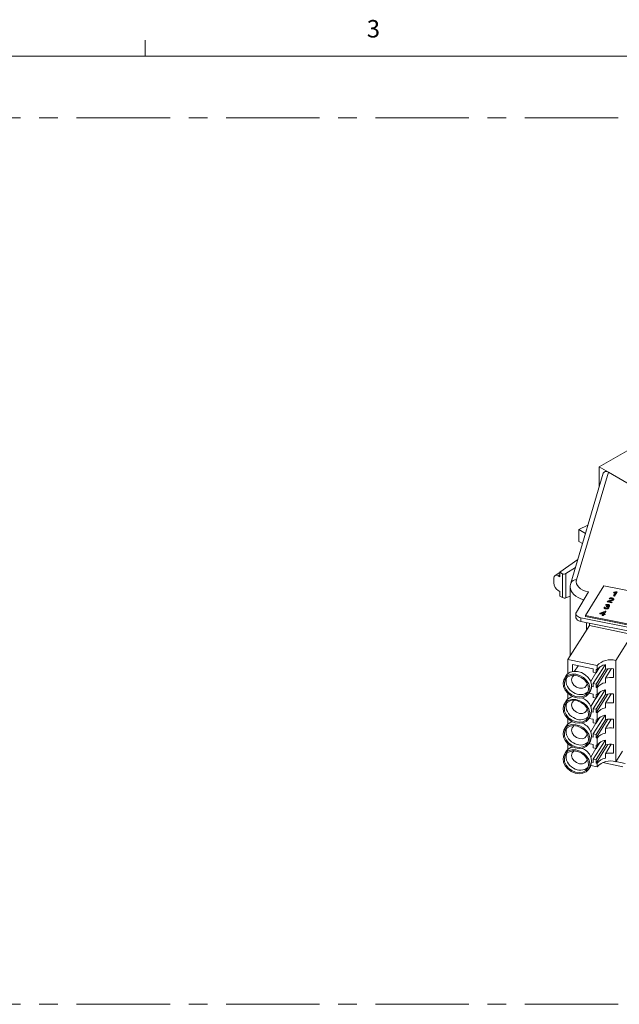
# Paper-space layout 'Sheet4' of a CAD drawing. Units: inches. Extents: x 0.3 to 21.8, y 0.2 to 16.9.
# Drawn here: x 13 to 16.2, y 11.6 to 16.9 of the extents above; entities that cross this region are included whole.
import ezdxf

# ---------------------------------------------------------------- set-up
doc = ezdxf.new("R2010")
doc.units = ezdxf.units.IN
doc.header["$MEASUREMENT"] = 0
doc.linetypes.add('CENTERX2', pattern=[0.8, 0.5, -0.1, 0.1, -0.1])
doc.styles.add('SLDTEXTSTYLE1', font='TXT', dxfattribs={"width": 0.75})

psp = doc.layouts.new('Sheet4')

# ---------------------------------------------------------------- linework, layer by layer
at = {"color": 7, "linetype": 'Continuous', "lineweight": 0}
for p, q in [((13.6479, 16.6606), (13.6479, 16.7454)), ((0.5229, 16.6606), (21.5229, 16.6606))]:
    psp.add_line(p, q, dxfattribs=at)
at = {"color": 7, "linetype": 'CENTERX2', "lineweight": 0}
for p, q in [((6.8806, 16.3295), (20.8139, 16.3295)), ((6.8806, 11.5804), (20.8139, 11.5804))]:
    psp.add_line(p, q, dxfattribs=at)
at = {"color": 7, "linetype": 'Continuous', "lineweight": 15}
for p, q in [((16.3072, 14.5915), (16.0782, 14.4593)), ((16.0782, 14.4593), (16.128, 14.4305)), ((16.0782, 14.4593), (16.0782, 14.3507)), ((16.1005, 14.4259), (15.926, 13.837)), ((16.128, 14.4305), (15.9573, 13.8544)), ((16.128, 14.4305), (17.7537, 13.492)), ((15.9698, 14.1238), (16.0181, 14.1479)), ((15.9698, 14.1238), (15.9698, 14.0596)), ((16.005, 14.1035), (15.9698, 14.1238)), ((15.9698, 14.0596), (15.9887, 14.0487)), ((15.8685, 13.8949), (15.9634, 13.9632)), ((15.868, 13.8936), (15.8421, 13.8776)), ((15.8685, 13.8707), (15.859, 13.8761)), ((15.8823, 13.887), (15.8685, 13.8949)), ((15.8685, 13.8949), (15.8685, 13.8707)), ((15.8823, 13.887), (15.8823, 13.759)), ((15.9508, 13.9208), (15.9006, 13.888)), ((15.9006, 13.888), (15.9006, 13.7575)), ((15.8355, 13.8375), (15.8355, 13.8625)), ((16.1024, 13.8231), (16.0056, 13.664)), ((17.8564, 13.4715), (16.1024, 13.8231)), ((15.859, 13.7967), (15.8685, 13.7913)), ((15.8685, 13.7913), (15.8685, 13.767)), ((15.9231, 13.8172), (15.9231, 13.4466)), ((16.0219, 13.7893), (15.9561, 13.6811)), ((16.0216, 13.7894), (16.0219, 13.7893)), ((16.1555, 13.7848), (16.1571, 13.7875)), ((16.1555, 13.7689), (16.1662, 13.7864)), ((16.1555, 13.7848), (16.1555, 13.7843)), ((16.1555, 13.7689), (16.1556, 13.7684)), ((16.1604, 13.7679), (16.1555, 13.7689)), ((16.1604, 13.7674), (16.1556, 13.7684)), ((16.174, 13.7904), (16.1604, 13.7679)), ((16.174, 13.7899), (16.1604, 13.7674)), ((16.1604, 13.7679), (16.1604, 13.7674)), ((16.1709, 13.791), (16.174, 13.7904)), ((16.174, 13.7904), (16.174, 13.7899)), ((15.8685, 13.767), (15.8823, 13.759)), ((15.9006, 13.7575), (15.9231, 13.7661)), ((16.1167, 13.7175), (16.1121, 13.7188)), ((16.1121, 13.7188), (16.1121, 13.7182)), ((16.1167, 13.717), (16.1121, 13.7182)), ((16.1167, 13.7175), (16.1167, 13.717)), ((16.1215, 13.7369), (16.1215, 13.7364)), ((16.1461, 13.732), (16.1215, 13.7369)), ((16.1461, 13.7315), (16.1215, 13.7364)), ((16.1252, 13.7197), (16.1252, 13.7192)), ((16.1294, 13.7386), (16.1478, 13.7349)), ((16.1364, 13.7517), (16.1318, 13.753)), ((16.1318, 13.753), (16.1318, 13.7524)), ((16.1365, 13.7512), (16.1318, 13.7524)), ((16.1364, 13.7517), (16.1365, 13.7512)), ((16.1395, 13.7412), (16.1395, 13.7407)), ((16.146, 13.7543), (16.146, 13.7538)), ((16.1478, 13.7349), (16.1461, 13.732)), ((16.1478, 13.7343), (16.1461, 13.7315)), ((16.1461, 13.732), (16.1461, 13.7315)), ((16.1478, 13.7349), (16.1478, 13.7343)), ((16.1555, 13.7484), (16.1555, 13.7478)), ((15.9537, 13.6727), (15.9542, 13.6516)), ((16.0056, 13.664), (17.7596, 13.3123)), ((16.0057, 13.6586), (16.0056, 13.664)), ((16.0818, 13.6735), (16.0836, 13.6763)), ((16.0982, 13.6702), (16.0818, 13.6735)), ((16.0818, 13.6735), (16.0818, 13.6729)), ((16.0979, 13.6697), (16.0818, 13.6729)), ((16.0836, 13.6763), (16.1098, 13.6866)), ((16.1049, 13.6811), (16.0895, 13.6751)), ((16.0895, 13.6751), (16.1, 13.6731)), ((16.1044, 13.6804), (16.0904, 13.675)), ((16.0949, 13.6647), (16.0982, 13.6702)), ((16.0997, 13.6637), (16.0949, 13.6647)), ((16.0949, 13.6647), (16.0949, 13.6642)), ((16.0997, 13.6632), (16.0949, 13.6642)), ((16.103, 13.6692), (16.0997, 13.6637)), ((16.103, 13.6687), (16.0997, 13.6632)), ((16.0997, 13.6637), (16.0997, 13.6632)), ((16.1, 13.6731), (16.1049, 13.6811)), ((16.1078, 13.6682), (16.103, 13.6692)), ((16.103, 13.6692), (16.103, 13.6687)), ((16.1079, 13.6677), (16.103, 13.6687)), ((16.1132, 13.6859), (16.1048, 13.6721)), ((16.1048, 13.6721), (16.1096, 13.6711)), ((16.1051, 13.7082), (16.1101, 13.7075)), ((16.1132, 13.6854), (16.1051, 13.672)), ((16.1096, 13.6711), (16.1078, 13.6682)), ((16.1078, 13.6682), (16.1079, 13.6677)), ((16.1096, 13.6706), (16.1079, 13.6677)), ((16.1096, 13.6711), (16.1096, 13.6706)), ((16.1098, 13.6866), (16.1132, 13.6859)), ((16.1101, 13.7075), (16.1101, 13.707)), ((16.113, 13.6995), (16.113, 13.699)), ((16.1132, 13.6859), (16.1132, 13.6854)), ((16.117, 13.711), (16.1191, 13.7135)), ((16.117, 13.711), (16.1171, 13.7105)), ((16.1203, 13.7107), (16.1204, 13.7101)), ((16.1297, 13.7041), (16.1297, 13.7036)), ((16.1338, 13.7145), (16.1338, 13.7139)), ((16.0257, 13.6094), (15.9113, 13.4279)), ((15.9801, 13.6511), (17.7572, 13.2948)), ((15.9801, 13.6511), (15.9805, 13.6309)), ((15.9805, 13.6309), (17.7577, 13.2746)), ((16.0057, 13.6586), (17.7597, 13.3069)), ((16.0257, 13.6218), (16.0257, 13.6094)), ((16.2551, 13.5613), (16.0257, 13.6094)), ((16.1676, 13.4224), (16.2551, 13.5613)), ((16.0667, 13.3953), (15.9113, 13.4279)), ((15.9113, 13.4279), (15.9113, 13.3522)), ((15.9359, 13.4008), (16.0469, 13.3774)), ((15.9359, 13.3634), (15.9359, 13.4008)), ((16.0469, 13.2992), (16.1103, 13.3997)), ((16.1114, 13.3753), (16.1114, 13.4)), ((16.1676, 13.4224), (16.1676, 12.8802)), ((15.9664, 13.3944), (15.9467, 13.3646)), ((16.0329, 13.3102), (16.0605, 13.3564)), ((16.0469, 13.3592), (16.0469, 13.3774)), ((16.0617, 13.3561), (16.0469, 13.3592)), ((16.0617, 13.3561), (16.0818, 13.3879)), ((16.1246, 13.3776), (16.0617, 13.2779)), ((16.1117, 13.3754), (16.0617, 13.2961)), ((16.0667, 13.3733), (16.0617, 13.3743)), ((16.0617, 13.3743), (16.0617, 13.3561)), ((16.0667, 13.3733), (16.0667, 13.3953)), ((16.1432, 13.3785), (16.1114, 13.3282)), ((16.1549, 13.3307), (16.1549, 13.3778)), ((15.9015, 13.3411), (15.8919, 13.3259)), ((16.0469, 13.281), (16.0469, 13.2992)), ((16.0469, 13.2992), (16.0617, 13.2961)), ((16.0617, 13.2961), (16.0617, 13.2779)), ((16.1114, 13.3035), (16.1114, 13.3282)), ((15.9113, 13.2461), (15.9113, 13.2172)), ((16.0216, 13.2442), (16.0312, 13.2594)), ((16.0236, 13.2473), (16.0469, 13.2424)), ((16.0469, 13.281), (16.0383, 13.2828)), ((16.0469, 13.1642), (16.1103, 13.2647)), ((16.0469, 13.2242), (16.0469, 13.2424)), ((16.0617, 13.2779), (16.0667, 13.2769)), ((16.0617, 13.2211), (16.0818, 13.2529)), ((16.1246, 13.2426), (16.0617, 13.1429)), ((16.1117, 13.2404), (16.0617, 13.1611)), ((16.0667, 13.2383), (16.0667, 13.2769)), ((16.1114, 13.2403), (16.1114, 13.2649)), ((16.1432, 13.2435), (16.1114, 13.1931)), ((16.1549, 13.1956), (16.1549, 13.2428)), ((15.9015, 13.2061), (15.8919, 13.1909)), ((15.9359, 13.2284), (15.9359, 13.2295)), ((16.0329, 13.1752), (16.0605, 13.2214)), ((16.0617, 13.2211), (16.0469, 13.2242)), ((16.0667, 13.2383), (16.0617, 13.2393)), ((16.0617, 13.2393), (16.0617, 13.2211)), ((16.1114, 13.1685), (16.1114, 13.1931)), ((16.0469, 13.146), (16.0383, 13.1478)), ((16.0469, 13.146), (16.0469, 13.1642)), ((16.0469, 13.1642), (16.0617, 13.1611)), ((16.0617, 13.1611), (16.0617, 13.1429)), ((16.0617, 13.1429), (16.0667, 13.1418)), ((16.0667, 13.1033), (16.0667, 13.1418)), ((15.9113, 13.111), (15.9113, 13.0822)), ((15.9359, 13.0934), (15.9359, 13.0945)), ((16.0216, 13.1091), (16.0312, 13.1243)), ((16.0236, 13.1123), (16.0469, 13.1074)), ((16.0329, 13.0402), (16.0605, 13.0863)), ((16.0469, 13.0292), (16.1103, 13.1296)), ((16.0469, 13.0892), (16.0469, 13.1074)), ((16.0617, 13.0861), (16.0469, 13.0892)), ((16.0617, 13.0861), (16.0818, 13.1179)), ((16.1246, 13.1076), (16.0617, 13.0079)), ((16.1117, 13.1053), (16.0617, 13.0261)), ((16.0667, 13.1033), (16.0617, 13.1043)), ((16.0617, 13.1043), (16.0617, 13.0861)), ((16.1114, 13.1053), (16.1114, 13.1299)), ((16.1432, 13.1085), (16.1114, 13.0581)), ((16.1549, 13.0606), (16.1549, 13.1078)), ((15.9015, 13.0711), (15.8919, 13.0559)), ((16.0469, 13.011), (16.0469, 13.0292)), ((16.0469, 13.0292), (16.0617, 13.0261)), ((16.1114, 13.0335), (16.1114, 13.0581)), ((16.0216, 12.9741), (16.0312, 12.9893)), ((16.0236, 12.9773), (16.0469, 12.9724)), ((16.0469, 13.011), (16.0383, 13.0128)), ((16.0469, 12.8942), (16.1103, 12.9946)), ((16.0617, 13.0261), (16.0617, 13.0079)), ((16.0617, 13.0079), (16.0667, 13.0068)), ((16.0617, 12.9511), (16.0818, 12.9829)), ((16.0667, 12.9682), (16.0667, 13.0068)), ((16.1114, 12.9702), (16.1114, 12.9949)), ((15.9015, 12.9361), (15.8919, 12.9209)), ((15.9113, 12.976), (15.9113, 12.9471)), ((15.9359, 12.9583), (15.9359, 12.9595)), ((16.0329, 12.9052), (16.0605, 12.9513)), ((16.0469, 12.9542), (16.0469, 12.9724)), ((16.0617, 12.9511), (16.0469, 12.9542)), ((16.1246, 12.9725), (16.0617, 12.8728)), ((16.1117, 12.9703), (16.0617, 12.8911)), ((16.0667, 12.9682), (16.0617, 12.9693)), ((16.0617, 12.9693), (16.0617, 12.9511)), ((16.1432, 12.9735), (16.1114, 12.9231)), ((16.1549, 12.9256), (16.1549, 12.9728)), ((16.2032, 12.9367), (16.1676, 12.8802)), ((16.0469, 12.8759), (16.0383, 12.8778)), ((16.0469, 12.8759), (16.0469, 12.8942)), ((16.0469, 12.8942), (16.0617, 12.8911)), ((16.0617, 12.8911), (16.0617, 12.8728)), ((16.0617, 12.8728), (16.0667, 12.8718)), ((16.0667, 12.853), (16.0667, 12.8718)), ((16.205, 12.8519), (16.0975, 12.8755)), ((16.1114, 12.8985), (16.1114, 12.9231)), ((16.2167, 12.8702), (16.168, 12.8809)), ((16.0216, 12.8391), (16.0312, 12.8543)), ((16.0667, 12.853), (16.0342, 12.8599))]:
    psp.add_line(p, q, dxfattribs=at)
at = {"color": 8, "linetype": 'Continuous', "lineweight": 15}
for p, q in [((15.859, 13.8761), (15.8685, 13.8819)), ((16.0108, 13.6248), (16.0108, 13.5858))]:
    psp.add_line(p, q, dxfattribs=at)
at = {"color": 8, "linetype": 'Continuous', "lineweight": 15, "flags": 128}
psp.add_lwpolyline([(16.0192, 13.7848), (16.0194, 13.7853), (16.0216, 13.7894)], dxfattribs=at)
at = {"color": 7, "linetype": 'Continuous', "lineweight": 15, "flags": 128}
for points in [[(15.9561, 13.6811), (15.9542, 13.6766), (15.9538, 13.672), (15.9549, 13.6674), (15.9575, 13.663), (15.9615, 13.6591), (15.9667, 13.6557), (15.973, 13.653), (15.9801, 13.6511)], [(15.9292, 13.233), (15.95, 13.2241), (15.9715, 13.2207), (15.9916, 13.2229), (16.0086, 13.2307), (16.0211, 13.2433), (16.0278, 13.2596), (16.0282, 13.2782), (16.0223, 13.2974), (16.0105, 13.3155), (15.994, 13.3308), (15.9741, 13.3422), (15.9528, 13.3484), (15.9317, 13.349), (15.9129, 13.3439), (15.898, 13.3336), (15.8883, 13.319), (15.8847, 13.3014), (15.8875, 13.2823), (15.8965, 13.2635), (15.9108, 13.2465), (15.9292, 13.233)], [(16.0312, 13.2594), (16.0374, 13.2748), (16.0378, 13.2934), (16.0318, 13.3126), (16.0201, 13.3306), (16.0035, 13.346), (15.9837, 13.3574), (15.9623, 13.3636), (15.9413, 13.3642), (15.9225, 13.3591), (15.9076, 13.3488), (15.9015, 13.3411)], [(15.9318, 13.238), (15.9516, 13.2297), (15.9719, 13.2268), (15.9908, 13.2296), (16.0063, 13.2379), (16.0169, 13.2507), (16.0217, 13.2669), (16.0201, 13.2849), (16.0123, 13.3029), (15.9991, 13.3192), (15.9817, 13.3321), (15.9619, 13.3404), (15.9416, 13.3433), (15.9227, 13.3405), (15.9072, 13.3322), (15.8966, 13.3194), (15.8918, 13.3032), (15.8934, 13.2852), (15.9012, 13.2672), (15.9144, 13.2509), (15.9318, 13.238)], [(15.9449, 13.3432), (15.9432, 13.3422), (15.9342, 13.3323), (15.931, 13.3191), (15.9342, 13.3046), (15.9432, 13.2909), (15.9567, 13.2802)], [(15.9567, 13.2802), (15.9727, 13.2741), (15.9887, 13.2735), (16.0022, 13.2785), (16.0112, 13.2884), (16.0143, 13.2994)], [(15.9292, 13.098), (15.95, 13.0891), (15.9715, 13.0857), (15.9916, 13.0879), (16.0086, 13.0957), (16.0211, 13.1083), (16.0278, 13.1246), (16.0282, 13.1432), (16.0223, 13.1624), (16.0105, 13.1804), (15.994, 13.1958), (15.9741, 13.2071), (15.9528, 13.2134), (15.9317, 13.214), (15.9129, 13.2089), (15.898, 13.1986), (15.8883, 13.184), (15.8847, 13.1664), (15.8875, 13.1473), (15.8965, 13.1284), (15.9108, 13.1115), (15.9292, 13.098)], [(15.9318, 13.103), (15.9516, 13.0947), (15.9719, 13.0918), (15.9908, 13.0946), (16.0063, 13.1028), (16.0169, 13.1157), (16.0217, 13.1319), (16.0201, 13.1499), (16.0123, 13.1679), (15.9991, 13.1842), (15.9817, 13.1971), (15.9619, 13.2054), (15.9416, 13.2083), (15.9227, 13.2055), (15.9072, 13.1972), (15.8966, 13.1844), (15.8918, 13.1681), (15.8934, 13.1502), (15.9012, 13.1322), (15.9144, 13.1159), (15.9318, 13.103)], [(15.9449, 13.2082), (15.9432, 13.2072), (15.9342, 13.1973), (15.931, 13.1841), (15.9342, 13.1696), (15.9432, 13.1559), (15.9567, 13.1452)], [(15.9567, 13.1452), (15.9727, 13.1391), (15.9887, 13.1385), (16.0022, 13.1435), (16.0112, 13.1534), (16.0143, 13.1644)], [(15.9292, 12.963), (15.95, 12.9541), (15.9715, 12.9506), (15.9916, 12.9529), (16.0086, 12.9607), (16.0211, 12.9733), (16.0278, 12.9896), (16.0282, 13.0082), (16.0223, 13.0273), (16.0105, 13.0454), (15.994, 13.0608), (15.9741, 13.0721), (15.9528, 13.0784), (15.9317, 13.079), (15.9129, 13.0739), (15.898, 13.0636), (15.8883, 13.049), (15.8847, 13.0313), (15.8875, 13.0123), (15.8965, 12.9934), (15.9108, 12.9765), (15.9292, 12.963)], [(15.9318, 12.968), (15.9516, 12.9597), (15.9719, 12.9568), (15.9908, 12.9596), (16.0063, 12.9678), (16.0169, 12.9807), (16.0217, 12.9969), (16.0201, 13.0149), (16.0123, 13.0329), (15.9991, 13.0492), (15.9817, 13.0621), (15.9619, 13.0704), (15.9416, 13.0733), (15.9227, 13.0704), (15.9072, 13.0622), (15.8966, 13.0493), (15.8918, 13.0331), (15.8934, 13.0151), (15.9012, 12.9971), (15.9144, 12.9809), (15.9318, 12.968)], [(15.9449, 13.0732), (15.9432, 13.0722), (15.9342, 13.0623), (15.931, 13.0491), (15.9342, 13.0346), (15.9432, 13.0209), (15.9567, 13.0102)], [(15.9567, 13.0102), (15.9727, 13.0041), (15.9887, 13.0035), (16.0022, 13.0085), (16.0112, 13.0183), (16.0143, 13.0294)], [(15.9292, 12.828), (15.95, 12.8191), (15.9715, 12.8156), (15.9916, 12.8179), (16.0086, 12.8257), (16.0211, 12.8383), (16.0278, 12.8546), (16.0282, 12.8731), (16.0223, 12.8923), (16.0105, 12.9104), (15.994, 12.9258), (15.9741, 12.9371), (15.9528, 12.9433), (15.9317, 12.944), (15.9129, 12.9389), (15.898, 12.9286), (15.8883, 12.914), (15.8847, 12.8963), (15.8875, 12.8772), (15.8965, 12.8584), (15.9108, 12.8415), (15.9292, 12.828)], [(15.9318, 12.8329), (15.9516, 12.8246), (15.9719, 12.8218), (15.9908, 12.8246), (16.0063, 12.8328), (16.0169, 12.8457), (16.0217, 12.8619), (16.0201, 12.8799), (16.0123, 12.8979), (15.9991, 12.9141), (15.9817, 12.9271), (15.9619, 12.9354), (15.9416, 12.9382), (15.9227, 12.9354), (15.9072, 12.9272), (15.8966, 12.9143), (15.8918, 12.8981), (15.8934, 12.8801), (15.9012, 12.8621), (15.9144, 12.8459), (15.9318, 12.8329)], [(15.9449, 12.9382), (15.9432, 12.9371), (15.9342, 12.9273), (15.931, 12.9141), (15.9342, 12.8995), (15.9432, 12.8859), (15.9567, 12.8752)], [(15.9567, 12.8752), (15.9727, 12.8691), (15.9887, 12.8685), (16.0022, 12.8735), (16.0112, 12.8833), (16.0143, 12.8944)]]:
    psp.add_lwpolyline(points, dxfattribs=at)
at = {"color": 8, "linetype": 'Continuous', "lineweight": 15}
psp.add_arc((15.952, 13.827), 0.0279, 78.991, 159.0368, dxfattribs=at)
at = {"color": 7, "linetype": 'Continuous', "lineweight": 15}
for centre, radius, start, end in [((16.1396, 13.3254), 0.101, 73.8953, 136.2377), ((16.1229, 13.3299), 0.071, 99.2832, 142.2916), ((16.1407, 13.2456), 0.133, 83.8761, 102.7221), ((15.9683, 13.3125), 0.0672, 166.3741, 245.3176), ((16.1229, 13.2334), 0.071, 99.2832, 142.2916), ((16.1407, 13.1984), 0.133, 83.8761, 102.7221), ((15.9773, 13.3024), 0.063, 234.0595, 311.4529), ((16.1229, 13.1948), 0.071, 99.2832, 142.2916), ((16.1407, 13.1106), 0.133, 83.8761, 102.7221), ((15.9683, 13.1775), 0.0672, 166.3741, 245.3176), ((15.9443, 13.1777), 0.0514, 97.3985, 146.4631), ((15.9636, 13.1519), 0.073, 337.7817, 72.6491), ((16.1407, 13.0634), 0.133, 83.8761, 102.7221), ((16.1229, 13.0984), 0.071, 99.2832, 142.2916), ((15.9443, 13.0427), 0.0514, 97.3985, 146.4631), ((15.9773, 13.1674), 0.063, 234.0595, 311.4529), ((15.9636, 13.0169), 0.073, 337.7817, 72.6491), ((16.1229, 13.0598), 0.071, 99.2832, 142.2916), ((16.1407, 12.9755), 0.133, 83.8761, 102.7221), ((15.9683, 13.0424), 0.0672, 166.3741, 245.3176), ((16.1229, 12.9634), 0.071, 99.2832, 142.2916), ((16.1407, 12.9284), 0.133, 83.8761, 102.7221), ((15.9773, 13.0324), 0.063, 234.0595, 311.4529), ((16.1229, 12.9248), 0.071, 99.2832, 142.2916), ((15.9443, 12.9077), 0.0514, 97.3985, 146.4631), ((15.9636, 12.8819), 0.073, 337.7817, 72.6491), ((16.1407, 12.8405), 0.133, 83.8761, 102.7221), ((16.1407, 12.7934), 0.133, 83.8761, 102.7221), ((15.9683, 12.9074), 0.0672, 166.3741, 245.3176), ((16.1229, 12.8284), 0.071, 99.2832, 142.2916), ((16.1396, 12.7832), 0.101, 73.8953, 136.2377), ((15.9773, 12.8974), 0.063, 234.0595, 311.4529)]:
    psp.add_arc(centre, radius, start, end, dxfattribs=at)
for centre, major_axis, ratio, start_param, end_param in [((16.1285, 14.403), (-0.0239, 0.0293), 0.547987, 5.319872, 6.641485), ((15.859, 13.8489), (-0.0167, 0.0289), 0.577381, 5.498478, 7.069274), ((15.8917, 13.8937), (0.0133, 0.0016), 0.642645, 3.849063, 5.367499), ((15.859, 13.8239), (-0.0167, 0.0289), 0.577381, 0.786089, 2.356885), ((16.0558, 13.8456), (0.1, 0.0023), 0.592198, 2.953268, 4.349532), ((15.8917, 13.7631), (0.0133, -0.0013), 0.503002, 3.974801, 5.493238), ((15.9942, 13.652), (0.04, 0.0002), 0.561046, 3.15123, 4.359657)]:
    psp.add_ellipse(centre, major_axis=major_axis, ratio=ratio, start_param=start_param, end_param=end_param, dxfattribs=at)
at = {"color": 8, "linetype": 'Continuous', "lineweight": 15}
psp.add_ellipse((16.0564, 13.8187), major_axis=(0.1333, 0.0023), ratio=0.588511, start_param=3.126691, end_param=4.237973, dxfattribs=at)
at = {"color": 7, "linetype": 'Continuous', "lineweight": 15}
for points, knots in [([(15.926, 13.837), (15.9246, 13.8322), (15.9228, 13.8258), (15.9235, 13.8193), (15.9236, 13.8177)], [0, 0, 0, 0, 0.756933, 1, 1, 1, 1]), ([(16.1662, 13.7864), (16.1643, 13.786), (16.1608, 13.7852), (16.1571, 13.7849), (16.1555, 13.7848)], [0, 0, 0, 0, 0.559686, 1, 1, 1, 1]), ([(16.1662, 13.7859), (16.1643, 13.7854), (16.1608, 13.7846), (16.1571, 13.7844), (16.1555, 13.7843)], [0, 0, 0, 0, 0.559686, 1, 1, 1, 1]), ([(16.1571, 13.7875), (16.1599, 13.7878), (16.165, 13.7884), (16.1691, 13.7902), (16.1709, 13.791)], [0, 0, 0, 0, 0.560427, 1, 1, 1, 1]), ([(16.1121, 13.7188), (16.113, 13.7196), (16.1148, 13.7212), (16.1188, 13.7226), (16.123, 13.7229), (16.1254, 13.7225), (16.1266, 13.7223)], [0, 0, 0, 0, 0.280253, 0.559523, 0.779592, 1, 1, 1, 1]), ([(16.1252, 13.7197), (16.1242, 13.7198), (16.1224, 13.7201), (16.1198, 13.7196), (16.1179, 13.7187), (16.1171, 13.7179), (16.1167, 13.7175)], [0, 0, 0, 0, 0.280001, 0.559131, 0.77932, 1, 1, 1, 1]), ([(16.1252, 13.7192), (16.1243, 13.7193), (16.1224, 13.7196), (16.1198, 13.7191), (16.1179, 13.7181), (16.1171, 13.7174), (16.1167, 13.717)], [0, 0, 0, 0, 0.280001, 0.559131, 0.77932, 1, 1, 1, 1]), ([(16.1198, 13.7133), (16.1208, 13.7132), (16.1227, 13.7129), (16.1256, 13.7131), (16.1279, 13.714), (16.1286, 13.7149), (16.1289, 13.7154)], [0, 0, 0, 0, 0.28068, 0.560951, 0.780057, 1, 1, 1, 1]), ([(16.1215, 13.7369), (16.1218, 13.7373), (16.1222, 13.738), (16.1229, 13.7386), (16.1232, 13.7388)], [0, 0, 0, 0, 0.559956, 1, 1, 1, 1]), ([(16.1232, 13.7388), (16.1244, 13.7396), (16.1263, 13.7408), (16.1297, 13.742), (16.1327, 13.7428), (16.1348, 13.7433), (16.1358, 13.7435)], [0, 0, 0, 0, 0.339411, 0.559525, 0.779752, 1, 1, 1, 1]), ([(16.1289, 13.7154), (16.1291, 13.7159), (16.1295, 13.7169), (16.1286, 13.7183), (16.1271, 13.7192), (16.1258, 13.7196), (16.1252, 13.7197)], [0, 0, 0, 0, 0.27946, 0.558952, 0.779255, 1, 1, 1, 1]), ([(16.1289, 13.7148), (16.1291, 13.7153), (16.1296, 13.7164), (16.1286, 13.7177), (16.1271, 13.7187), (16.1258, 13.719), (16.1252, 13.7192)], [0, 0, 0, 0, 0.27946, 0.558952, 0.779255, 1, 1, 1, 1]), ([(16.1266, 13.7223), (16.128, 13.7219), (16.1309, 13.7212), (16.1337, 13.7191), (16.1347, 13.7167), (16.1341, 13.7152), (16.1338, 13.7145)], [0, 0, 0, 0, 0.280184, 0.559855, 0.78, 1, 1, 1, 1]), ([(16.1395, 13.7412), (16.1383, 13.741), (16.1364, 13.7405), (16.1337, 13.7399), (16.1315, 13.7394), (16.1301, 13.7388), (16.1294, 13.7386)], [0, 0, 0, 0, 0.340038, 0.560063, 0.78009, 1, 1, 1, 1]), ([(16.1395, 13.7407), (16.1383, 13.7404), (16.1364, 13.74), (16.1337, 13.7394), (16.1318, 13.7389), (16.1308, 13.7385), (16.1304, 13.7384)], [0, 0, 0, 0, 0.3779269, 0.6224685, 0.8670119, 1, 1, 1, 1]), ([(16.1318, 13.753), (16.1327, 13.7539), (16.1345, 13.7558), (16.139, 13.7573), (16.1437, 13.7576), (16.1464, 13.7571), (16.1477, 13.7569)], [0, 0, 0, 0, 0.280235, 0.558893, 0.779132, 1, 1, 1, 1]), ([(16.1342, 13.7167), (16.1343, 13.7165), (16.1347, 13.7156), (16.1342, 13.7147), (16.1338, 13.7139)], [0, 0, 0, 0, 0.200219, 1, 1, 1, 1]), ([(16.1358, 13.7435), (16.1389, 13.7442), (16.1433, 13.7453), (16.1486, 13.7472), (16.15, 13.7486), (16.1507, 13.7493)], [0, 0, 0, 0, 0.561313, 0.781386, 1, 1, 1, 1]), ([(16.146, 13.7543), (16.145, 13.7545), (16.1428, 13.7548), (16.1397, 13.7543), (16.1375, 13.7531), (16.1368, 13.7522), (16.1364, 13.7517)], [0, 0, 0, 0, 0.28041, 0.559489, 0.779375, 1, 1, 1, 1]), ([(16.146, 13.7538), (16.145, 13.7539), (16.1428, 13.7543), (16.1397, 13.7538), (16.1375, 13.7526), (16.1368, 13.7517), (16.1365, 13.7512)], [0, 0, 0, 0, 0.28041, 0.559489, 0.779375, 1, 1, 1, 1]), ([(16.1555, 13.7484), (16.1546, 13.7473), (16.1528, 13.7453), (16.1468, 13.743), (16.1423, 13.7419), (16.1395, 13.7412)], [0, 0, 0, 0, 0.278741, 0.558834, 1, 1, 1, 1]), ([(16.1555, 13.7478), (16.1546, 13.7468), (16.1528, 13.7448), (16.1469, 13.7425), (16.1423, 13.7414), (16.1395, 13.7407)], [0, 0, 0, 0, 0.278741, 0.558834, 1, 1, 1, 1]), ([(16.1507, 13.7493), (16.1509, 13.7499), (16.1513, 13.7511), (16.1501, 13.7527), (16.1482, 13.7538), (16.1468, 13.7541), (16.146, 13.7543)], [0, 0, 0, 0, 0.2790799, 0.5586119, 0.7790431, 1, 1, 1, 1]), ([(16.151, 13.7505), (16.151, 13.7505), (16.1511, 13.7511), (16.15, 13.7522), (16.1483, 13.7532), (16.1468, 13.7536), (16.146, 13.7538)], [0, 0, 0, 0, 0.003268, 0.389744, 0.694509, 1, 1, 1, 1]), ([(16.1477, 13.7569), (16.1493, 13.7565), (16.1525, 13.7557), (16.1555, 13.7534), (16.1566, 13.7507), (16.1558, 13.7492), (16.1555, 13.7484)], [0, 0, 0, 0, 0.280482, 0.559644, 0.779749, 1, 1, 1, 1]), ([(16.1559, 13.751), (16.156, 13.7507), (16.1565, 13.7497), (16.1559, 13.7486), (16.1555, 13.7478)], [0, 0, 0, 0, 0.246228, 1, 1, 1, 1]), ([(16.113, 13.6995), (16.1114, 13.7), (16.1082, 13.7008), (16.1054, 13.7032), (16.1044, 13.7058), (16.1049, 13.7074), (16.1051, 13.7082)], [0, 0, 0, 0, 0.279911, 0.559249, 0.779476, 1, 1, 1, 1]), ([(16.113, 13.699), (16.1114, 13.6994), (16.1082, 13.7003), (16.1055, 13.7027), (16.1045, 13.7048), (16.1048, 13.7059), (16.1049, 13.7063)], [0, 0, 0, 0, 0.321821, 0.642985, 0.896187, 1, 1, 1, 1]), ([(16.1101, 13.706), (16.11, 13.7057), (16.1099, 13.7054), (16.11, 13.7051), (16.11, 13.705)], [0, 0, 0, 0, 0.915245, 1, 1, 1, 1]), ([(16.11, 13.7066), (16.11, 13.7063), (16.1099, 13.7053), (16.1105, 13.7039), (16.1124, 13.7027), (16.1139, 13.7023), (16.1147, 13.7021)], [0, 0, 0, 0, 0.157846, 0.484805, 0.741954, 1, 1, 1, 1]), ([(16.1297, 13.7041), (16.1288, 13.7031), (16.127, 13.701), (16.1222, 13.6994), (16.1173, 13.6989), (16.1144, 13.6993), (16.113, 13.6995)], [0, 0, 0, 0, 0.279401, 0.559064, 0.779378, 1, 1, 1, 1]), ([(16.1297, 13.7036), (16.1288, 13.7025), (16.1271, 13.7005), (16.1222, 13.6988), (16.1173, 13.6983), (16.1144, 13.6988), (16.113, 13.699)], [0, 0, 0, 0, 0.279401, 0.559064, 0.779378, 1, 1, 1, 1]), ([(16.1147, 13.7021), (16.1159, 13.7019), (16.1182, 13.7016), (16.1214, 13.7023), (16.1237, 13.7036), (16.1245, 13.7046), (16.1248, 13.7051)], [0, 0, 0, 0, 0.2798831, 0.5589932, 0.779319, 1, 1, 1, 1]), ([(16.1203, 13.7107), (16.1197, 13.7108), (16.1187, 13.7109), (16.1175, 13.711), (16.117, 13.711)], [0, 0, 0, 0, 0.559772, 1, 1, 1, 1]), ([(16.1204, 13.7101), (16.1197, 13.7102), (16.1187, 13.7104), (16.1175, 13.7104), (16.1171, 13.7105)], [0, 0, 0, 0, 0.559772, 1, 1, 1, 1]), ([(16.1191, 13.7135), (16.1192, 13.7135), (16.1195, 13.7134), (16.1197, 13.7133), (16.1198, 13.7133)], [0, 0, 0, 0, 0.5600031, 1, 1, 1, 1]), ([(16.1248, 13.7051), (16.1251, 13.7057), (16.1257, 13.707), (16.1246, 13.7088), (16.1227, 13.7101), (16.1211, 13.7105), (16.1203, 13.7107)], [0, 0, 0, 0, 0.279747, 0.559171, 0.779444, 1, 1, 1, 1]), ([(16.1252, 13.7057), (16.1253, 13.706), (16.1256, 13.7069), (16.1246, 13.7083), (16.1228, 13.7095), (16.1212, 13.7099), (16.1204, 13.7101)], [0, 0, 0, 0, 0.129763, 0.467374, 0.733515, 1, 1, 1, 1]), ([(16.1338, 13.7145), (16.1334, 13.714), (16.1326, 13.7129), (16.1299, 13.7115), (16.1275, 13.7112), (16.126, 13.7111)], [0, 0, 0, 0, 0.280496, 0.561003, 1, 1, 1, 1]), ([(16.1338, 13.7139), (16.1334, 13.7134), (16.1326, 13.7124), (16.1299, 13.711), (16.1275, 13.7107), (16.126, 13.7105)], [0, 0, 0, 0, 0.2804963, 0.5610033, 1, 1, 1, 1]), ([(16.126, 13.7111), (16.127, 13.7106), (16.129, 13.7097), (16.1304, 13.7077), (16.1305, 13.7058), (16.1299, 13.7047), (16.1297, 13.7041)], [0, 0, 0, 0, 0.279807, 0.559185, 0.779408, 1, 1, 1, 1]), ([(16.1303, 13.7065), (16.1303, 13.7061), (16.1305, 13.7051), (16.13, 13.7041), (16.1297, 13.7036)], [0, 0, 0, 0, 0.415559, 1, 1, 1, 1])]:
    psp.add_open_spline(points, degree=3, knots=knots, dxfattribs=at)

# ---------------------------------------------------------------- texts
at = {"color": 7, "linetype": 'Continuous', "lineweight": 0, "insert": (14.8341, 16.8536), "char_height": 0.0937, "attachment_point": 1, "style": 'SLDTEXTSTYLE1'}
psp.add_mtext('3', dxfattribs=at)

doc.saveas('drawing.dxf')
